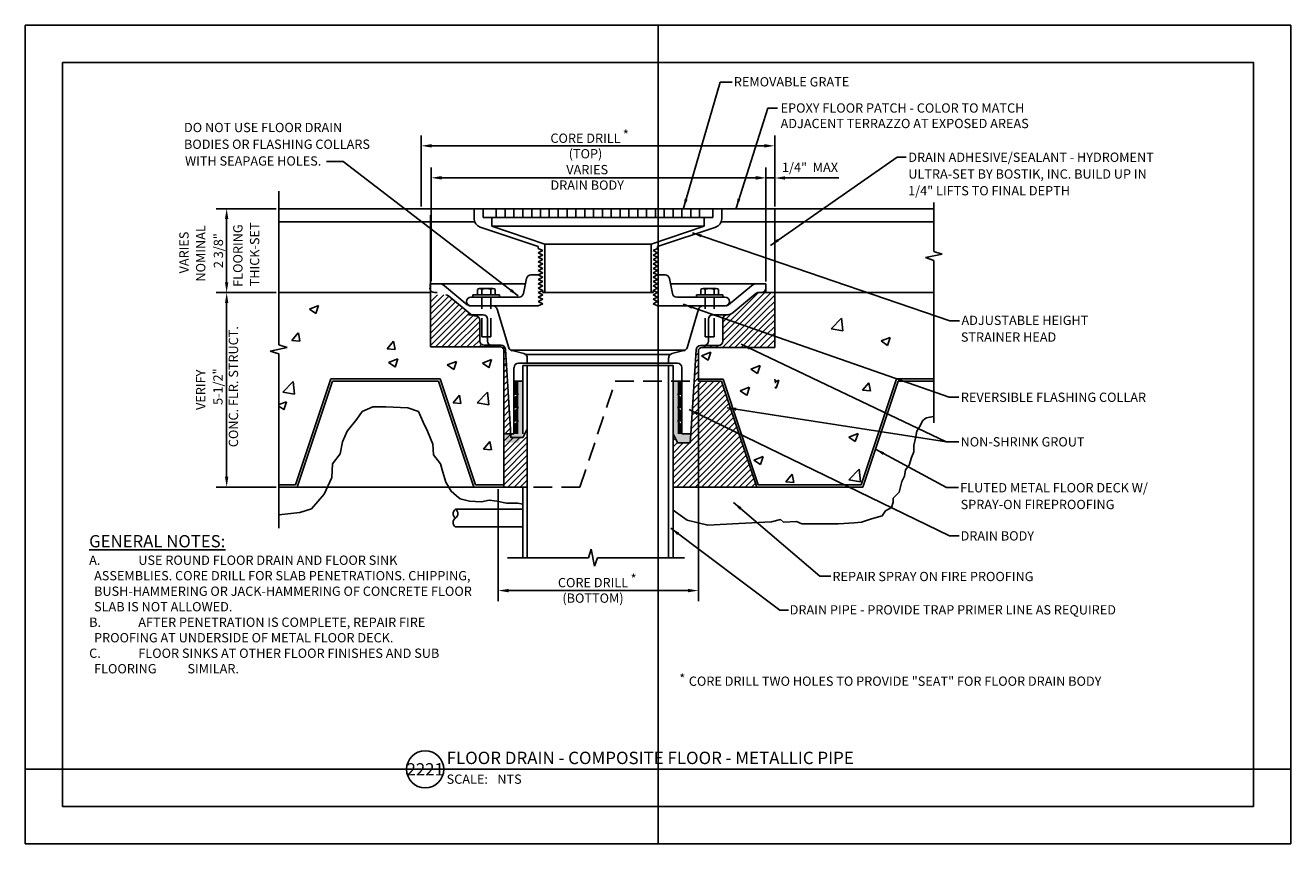
# Model space of a CAD drawing. Units: inches. Extents: x 0 to 17, y 0 to 11.
import ezdxf
from ezdxf.enums import TextEntityAlignment as Align

# ---------------------------------------------------------------- set-up
doc = ezdxf.new("R2010")
doc.units = ezdxf.units.IN
doc.header["$MEASUREMENT"] = 0
doc.linetypes.add('DASHED2', pattern=[0.375, 0.25, -0.125])
for name, color, linetype in [('02', 90, 'Continuous'), ('03', 10, 'Continuous'), ('05', 15, 'Continuous'), ('08', 253, 'Continuous'), ('a-anno-sht-info', 7, 'Continuous'), ('a-anno-text', 171, 'Continuous')]:
    doc.layers.add(name, color=color, linetype=linetype)
doc.layers.add('Defpoints 2', color=8, linetype='Continuous', plot=False)
doc.styles.add('POP', font='swissl.ttf')
doc.dimstyles.get("Standard").update_dxf_attribs({"dimtxt": 0.18, "dimasz": 0.18, "dimexe": 0.18, "dimexo": 0.0625, "dimgap": 0.09, "dimtad": 0, "dimtih": 1, "dimtoh": 1, "dimdec": 4, "dimzin": 0, "dimdsep": 46, "dimtxsty": 'Standard', "dimcen": 0.09, "dimadec": 0, "dimazin": 0, "dimtfac": 1, "dimtdec": 4, "dimtofl": 0, "dimtmove": 0, "dimatfit": 3, "dimfxl": 1, "dimtolj": 1, "dimtzin": 0, "dimarcsym": 0})
pattern_1 = [(45, (-1053.568235, -551.946895), (-0.041984465, 0.041984465), [])]

# ---------------------------------------------------------------- blocks, each defined once
blk = doc.blocks.new('*U24')
blk.add_line((6, 0), (75.08, 0))
blk.add_circle((3, 0), 3)
at = {"style": 'POP', "width": 1.0001}
blk.add_text('SCALE:', height=1.5, dxfattribs=at).set_placement((6.46, -0.84), align=Align.TOP_LEFT)
for tag, p in [('TOPLINE', (6.46, 3.86)), ('BOTTOMLINE', (6.46, 0.84))]:
    blk.add_attdef(tag, p, '', height=2, dxfattribs=at)
blk.add_attdef('NUMBER', text='', height=1.98, dxfattribs=at).set_placement((3, 0), align=Align.MIDDLE_CENTER)
for tag, p in [('HSCALE', (14.63, -0.84)), ('VSCALE', (14.63, -3.24))]:
    blk.add_attdef(tag, text='', height=1.5, dxfattribs=at).set_placement(p, align=Align.TOP_LEFT)

msp = doc.modelspace()

# ---------------------------------------------------------------- hatches: boundary and pattern name
at = {"layer": '03'}
h = msp.add_hatch(dxfattribs=at)
h.set_pattern_fill('ANSI31', color=256, scale=0.475, style=0)
h.set_pattern_definition(pattern_1)
edge = h.paths.add_edge_path()
edge.add_line((5.445, 6.677), (6.383, 6.677))
edge.add_arc((6.383, 6.632), 0.0451, 0, 90, ccw=False)
edge.add_line((6.428, 6.632), (6.428, 4.794))
edge.add_line((6.428, 4.794), (6.742, 4.794))
edge.add_line((6.742, 4.794), (6.742, 5.571))
edge.add_line((6.742, 5.571), (6.686, 5.458))
edge.add_line((6.686, 5.458), (6.524, 5.458))
edge.add_line((6.524, 5.458), (6.517, 5.571))
edge.add_line((6.517, 5.571), (6.449, 6.647))
edge.add_arc((6.393, 6.643), 0.0564, 3.5763, 90)
edge.add_line((6.393, 6.699), (6.347, 6.699))
edge.add_line((6.347, 6.699), (6.163, 6.699))
edge.add_arc((6.163, 6.756), 0.0564, 180, 270, ccw=False)
edge.add_line((6.106, 6.756), (6.106, 7.038))
edge.add_arc((6.05, 7.038), 0.0564, 360, 450)
edge.add_arc((6.05, 7.207), 0.113, 230.1944, 270, ccw=False)
edge.add_line((5.978, 7.12), (5.686, 7.363))
edge.add_arc((5.65, 7.32), 0.0564, 50.1944, 90)
edge.add_line((5.65, 7.376), (5.445, 7.376))
edge.add_line((5.445, 7.376), (5.445, 6.677))
h = msp.add_hatch(dxfattribs=at)
h.set_pattern_fill('ANSI31', color=256, scale=0.475, style=0)
h.set_pattern_definition(pattern_1)
h.paths.add_polyline_path([(9.372, 6.754, -0.414214), (9.313, 6.694), (9.118, 6.694), (9.07, 6.694, 0.396047), (9.011, 6.639), (8.94, 5.507), (8.933, 5.388), (8.762, 5.388), (8.703, 5.507), (8.703, 4.794), (9.827, 4.794), (9.352, 6.219), (9.042, 6.219), (9.042, 6.623, -0.414214), (9.09, 6.67), (9.95, 6.67), (9.95, 7.407), (9.89, 7.407), (9.852, 7.407, 0.175452), (9.814, 7.393), (9.508, 7.138, -0.175452), (9.432, 7.11, 0.414214), (9.372, 7.051)])

# ---------------------------------------------------------------- linework, layer by layer
at = {"layer": '02'}
for p, q in [((6.031, 8.535), (3.404, 8.535)), ((6.031, 8.4), (6.031, 8.535)), ((6.328, 8.535), (6.031, 8.535)), ((6.328, 8.416), (6.328, 8.535)), ((6.446, 8.416), (6.446, 8.535)), ((6.565, 8.535), (6.446, 8.535)), ((6.565, 8.416), (6.565, 8.535)), ((6.684, 8.416), (6.684, 8.535)), ((6.803, 8.535), (6.684, 8.535)), ((6.803, 8.416), (6.803, 8.535)), ((6.921, 8.416), (6.921, 8.535)), ((7.04, 8.535), (6.921, 8.535)), ((7.04, 8.416), (7.04, 8.535)), ((7.159, 8.416), (7.159, 8.535)), ((7.278, 8.535), (7.159, 8.535)), ((7.278, 8.416), (7.278, 8.535)), ((7.396, 8.416), (7.396, 8.535)), ((7.515, 8.535), (7.396, 8.535)), ((7.515, 8.416), (7.515, 8.535)), ((7.693, 8.535), (7.634, 8.535)), ((7.634, 8.416), (7.634, 8.535)), ((7.693, 8.535), (7.753, 8.535)), ((7.753, 8.416), (7.753, 8.535)), ((7.871, 8.535), (7.99, 8.535)), ((7.871, 8.416), (7.871, 8.535)), ((7.99, 8.416), (7.99, 8.535)), ((8.109, 8.535), (8.228, 8.535)), ((8.109, 8.416), (8.109, 8.535)), ((8.228, 8.416), (8.228, 8.535)), ((8.346, 8.535), (8.465, 8.535)), ((8.346, 8.416), (8.346, 8.535)), ((8.465, 8.416), (8.465, 8.535)), ((8.584, 8.535), (8.703, 8.535)), ((8.584, 8.416), (8.584, 8.535)), ((8.703, 8.416), (8.703, 8.535)), ((8.821, 8.535), (8.94, 8.535)), ((8.821, 8.416), (8.821, 8.535)), ((8.94, 8.416), (8.94, 8.535)), ((9.059, 8.535), (9.356, 8.535)), ((9.059, 8.416), (9.059, 8.535)), ((9.356, 8.4), (9.356, 8.535)), ((9.356, 8.535), (12.205, 8.535)), ((6.268, 8.298), (6.268, 8.416)), ((6.328, 8.416), (6.268, 8.416)), ((6.565, 8.416), (6.446, 8.416)), ((6.803, 8.416), (6.684, 8.416)), ((7.04, 8.416), (6.921, 8.416)), ((7.278, 8.416), (7.159, 8.416)), ((7.515, 8.416), (7.396, 8.416)), ((7.693, 8.416), (7.634, 8.416)), ((7.693, 8.416), (7.753, 8.416)), ((7.871, 8.416), (7.99, 8.416)), ((8.109, 8.416), (8.228, 8.416)), ((8.346, 8.416), (8.465, 8.416)), ((8.584, 8.416), (8.703, 8.416)), ((8.821, 8.416), (8.94, 8.416)), ((9.059, 8.416), (9.118, 8.416)), ((9.118, 8.298), (9.118, 8.416)), ((6.892, 8.027), (6.112, 8.287)), ((6.981, 8.06), (6.268, 8.298)), ((8.406, 8.06), (9.118, 8.298)), ((8.495, 8.027), (9.275, 8.287)), ((6.892, 8.001), (6.892, 8.027)), ((6.892, 8.001), (6.951, 7.971)), ((6.981, 7.407), (6.981, 8.06)), ((8.406, 7.407), (8.406, 8.06)), ((8.495, 8.001), (8.435, 7.971)), ((8.495, 8.001), (8.495, 8.027)), ((6.892, 7.941), (6.951, 7.971)), ((6.892, 7.941), (6.951, 7.912)), ((6.892, 7.882), (6.951, 7.912)), ((6.892, 7.882), (6.951, 7.852)), ((6.892, 7.823), (6.951, 7.852)), ((6.892, 7.823), (6.951, 7.793)), ((8.495, 7.941), (8.435, 7.971)), ((8.495, 7.941), (8.435, 7.912)), ((8.495, 7.882), (8.435, 7.912)), ((8.495, 7.882), (8.435, 7.852)), ((8.495, 7.823), (8.435, 7.852)), ((8.495, 7.823), (8.435, 7.793)), ((6.892, 7.763), (6.951, 7.793)), ((6.892, 7.763), (6.951, 7.733)), ((6.892, 7.704), (6.951, 7.733)), ((6.892, 7.704), (6.951, 7.674)), ((6.892, 7.644), (6.951, 7.674)), ((8.495, 7.763), (8.435, 7.793)), ((8.495, 7.763), (8.435, 7.733)), ((8.495, 7.704), (8.435, 7.733)), ((8.495, 7.704), (8.435, 7.674)), ((8.495, 7.644), (8.435, 7.674)), ((5.437, 7.526), (5.556, 7.526)), ((5.437, 7.466), (5.437, 7.526)), ((5.632, 7.498), (5.938, 7.243)), ((6.693, 7.395), (6.734, 7.597)), ((6.792, 7.644), (6.892, 7.644)), ((6.892, 7.644), (6.951, 7.615)), ((6.892, 7.585), (6.951, 7.615)), ((6.892, 7.585), (6.951, 7.555)), ((6.892, 7.526), (6.951, 7.555)), ((6.892, 7.526), (6.951, 7.496)), ((6.892, 7.466), (6.951, 7.496)), ((8.495, 7.644), (8.435, 7.615)), ((8.495, 7.585), (8.435, 7.615)), ((8.495, 7.585), (8.435, 7.555)), ((8.495, 7.526), (8.435, 7.555)), ((8.495, 7.526), (8.435, 7.496)), ((8.495, 7.466), (8.435, 7.496)), ((8.595, 7.644), (8.495, 7.644)), ((8.693, 7.395), (8.653, 7.597)), ((9.755, 7.498), (9.448, 7.243)), ((9.95, 7.526), (9.831, 7.526)), ((9.95, 7.466), (9.95, 7.526)), ((5.496, 7.407), (5.534, 7.407)), ((5.686, 7.363), (5.978, 7.12)), ((5.987, 7.348), (6.635, 7.348)), ((6.892, 7.466), (6.951, 7.437)), ((6.892, 7.407), (6.951, 7.437)), ((6.892, 7.407), (6.951, 7.377)), ((6.892, 7.348), (6.951, 7.377)), ((6.892, 7.348), (6.951, 7.318)), ((6.892, 7.288), (6.951, 7.318)), ((6.951, 7.437), (6.951, 7.407)), ((6.981, 7.407), (6.951, 7.407)), ((8.406, 7.407), (8.435, 7.407)), ((8.495, 7.466), (8.435, 7.437)), ((8.435, 7.437), (8.435, 7.407)), ((8.495, 7.407), (8.435, 7.437)), ((8.495, 7.407), (8.435, 7.377)), ((8.495, 7.348), (8.435, 7.377)), ((8.495, 7.348), (8.435, 7.318)), ((8.495, 7.288), (8.435, 7.318)), ((9.4, 7.348), (8.751, 7.348)), ((9.814, 7.393), (9.508, 7.138)), ((9.89, 7.407), (9.852, 7.407)), ((5.977, 7.229), (6.283, 7.229)), ((6.283, 7.229), (6.892, 7.229)), ((6.34, 7.186), (6.496, 6.667)), ((6.892, 7.288), (6.951, 7.258)), ((6.892, 7.229), (6.951, 7.258)), ((8.495, 7.288), (8.435, 7.258)), ((8.495, 7.229), (8.435, 7.258)), ((9.103, 7.229), (8.495, 7.229)), ((9.046, 7.186), (8.89, 6.667)), ((9.103, 7.229), (9.103, 7.229)), ((9.103, 7.229), (9.4, 7.229)), ((5.955, 7.11), (6.15, 7.11)), ((6.209, 6.754), (6.209, 7.051)), ((9.178, 6.754), (9.178, 7.051)), ((9.432, 7.11), (9.237, 7.11)), ((6.347, 6.699), (6.393, 6.699)), ((6.449, 6.647), (6.517, 5.571)), ((9.011, 6.639), (8.94, 5.507)), ((9.118, 6.694), (9.07, 6.694)), ((6.539, 6.627), (6.698, 6.587)), ((6.743, 6.529), (6.743, 6.457)), ((8.643, 6.529), (8.643, 6.457)), ((8.848, 6.627), (8.688, 6.587)), ((6.565, 5.507), (6.565, 6.398)), ((6.625, 6.457), (6.743, 6.457)), ((6.684, 6.427), (6.743, 6.427)), ((6.684, 5.507), (6.684, 6.427)), ((6.743, 3.844), (6.743, 6.427)), ((8.762, 6.457), (8.643, 6.457)), ((8.703, 6.427), (8.643, 6.427)), ((8.643, 3.844), (8.643, 6.427)), ((8.703, 5.507), (8.703, 6.427)), ((8.821, 5.507), (8.821, 6.398)), ((11.252, 4.794), (11.727, 6.219)), ((11.727, 6.219), (12.205, 6.219)), ((6.446, 5.507), (6.565, 5.507)), ((6.517, 5.571), (6.524, 5.458)), ((6.524, 5.458), (6.686, 5.458)), ((6.742, 5.571), (6.686, 5.458)), ((6.742, 5.571), (6.742, 4.894)), ((8.703, 5.507), (8.762, 5.388)), ((8.703, 5.507), (8.703, 4.794)), ((8.94, 5.507), (8.821, 5.507)), ((8.94, 5.507), (8.933, 5.388)), ((8.933, 5.388), (8.762, 5.388)), ((3.404, 4.794), (3.652, 4.794)), ((3.652, 4.794), (6.742, 4.794)), ((6.684, 3.844), (6.684, 4.794)), ((8.703, 3.844), (8.703, 4.794)), ((9.827, 4.794), (8.703, 4.794)), ((11.252, 4.794), (9.827, 4.794))]:
    msp.add_line(p, q, dxfattribs=at)
for centre, radius, start, end in [((6.15, 8.4), 0.119, 180, 251.5651), ((9.237, 8.4), 0.119, 288.4349, 0), ((5.556, 7.407), 0.119, 50.1944, 90), ((6.792, 7.585), 0.0594, 90, 168.6901), ((8.595, 7.585), 0.0594, 11.3099, 90), ((9.831, 7.407), 0.119, 90, 129.8056), ((5.496, 7.466), 0.0594, 180, 270), ((5.65, 7.32), 0.0564, 50.1944, 90), ((5.987, 7.288), 0.0594, 90, 270), ((6.635, 7.407), 0.0594, 270, 348.6901), ((8.751, 7.407), 0.0594, 191.3099, 270), ((9.4, 7.288), 0.0594, 270, 90), ((9.852, 7.348), 0.0594, 90, 129.8056), ((9.89, 7.466), 0.0594, 270, 0), ((5.977, 7.288), 0.0594, 230.1944, 270), ((6.283, 7.169), 0.0594, 16.6992, 90), ((9.103, 7.169), 0.0594, 90, 163.3008), ((9.41, 7.288), 0.0594, 270, 309.8056), ((6.05, 7.207), 0.113, 230.1944, 270), ((6.15, 7.051), 0.0594, 0, 90), ((9.237, 7.051), 0.0594, 90, 180), ((9.432, 7.229), 0.119, 270, 309.8056), ((6.268, 6.754), 0.0594, 180, 270), ((6.393, 6.643), 0.0564, 3.5763, 90), ((6.553, 6.684), 0.0594, 196.6992, 255.9638), ((8.834, 6.684), 0.0594, 284.0362, 343.3008), ((9.07, 6.635), 0.0594, 90, 176.4237), ((9.118, 6.754), 0.0594, 270, 0), ((6.684, 6.529), 0.0594, 0, 75.9638), ((8.703, 6.529), 0.0594, 104.0362, 180), ((6.625, 6.398), 0.0594, 90, 180), ((8.762, 6.398), 0.0594, 0, 90)]:
    msp.add_arc(centre, radius, start, end, dxfattribs=at)
at = {"layer": '03'}
for p, q in [((6.15, 8.416), (6.15, 8.535)), ((9.237, 8.416), (9.237, 8.535)), ((10.068, 8.535), (10.068, 6.67)), ((6.039, 8.357), (3.404, 8.357)), ((5.445, 8.448), (5.445, 6.677)), ((6.15, 8.416), (6.268, 8.416)), ((9.237, 8.416), (9.118, 8.416)), ((9.348, 8.357), (12.205, 8.357)), ((6.014, 7.377), (6.014, 7.348)), ((6.014, 7.377), (6.371, 7.377)), ((6.371, 7.377), (6.371, 7.348)), ((9.372, 7.377), (9.016, 7.377)), ((9.016, 7.377), (9.016, 7.348)), ((9.372, 7.377), (9.372, 7.348)), ((9.95, 7.407), (9.95, 7.466)), ((9.95, 7.337), (10.019, 7.407)), ((9.95, 7.253), (10.068, 7.372)), ((9.95, 7.169), (10.068, 7.288)), ((9.95, 7.086), (10.068, 7.204)), ((9.95, 7.002), (10.068, 7.12)), ((9.95, 6.918), (10.068, 7.036)), ((9.95, 6.834), (10.068, 6.952)), ((9.95, 6.75), (10.068, 6.868)), ((6.383, 6.677), (5.445, 6.677)), ((6.428, 6.632), (6.428, 4.794)), ((9.09, 6.67), (10.068, 6.67)), ((9.965, 6.67), (10.068, 6.774)), ((9.042, 6.623), (9.042, 6.219)), ((3.631, 4.824), (4.106, 6.249)), ((3.652, 4.794), (4.127, 6.219)), ((5.574, 6.249), (4.127, 6.249)), ((4.127, 6.219), (5.552, 6.219)), ((6.027, 4.794), (5.552, 6.219)), ((6.049, 4.824), (5.574, 6.249)), ((6.565, 6.219), (6.684, 6.219)), ((8.821, 6.219), (8.703, 6.219)), ((9.042, 6.244), (9.374, 6.244)), ((9.042, 6.219), (9.352, 6.219)), ((9.827, 4.794), (9.352, 6.219)), ((9.847, 4.824), (9.374, 6.244)), ((6.565, 6.041), (6.625, 6.041)), ((6.565, 5.982), (6.625, 6.041)), ((8.821, 5.982), (8.762, 6.041)), ((8.821, 6.041), (8.762, 6.041)), ((6.565, 5.804), (6.625, 5.863)), ((6.565, 5.863), (6.625, 5.863)), ((8.821, 5.863), (8.762, 5.863)), ((8.821, 5.804), (8.762, 5.863)), ((6.565, 5.685), (6.625, 5.685)), ((6.565, 5.626), (6.625, 5.685)), ((8.821, 5.626), (8.762, 5.685)), ((8.821, 5.685), (8.762, 5.685)), ((3.404, 4.824), (3.631, 4.824)), ((6.428, 4.824), (6.049, 4.824)), ((6.684, 4.495), (5.779, 4.495)), ((6.684, 4.258), (5.779, 4.258))]:
    msp.add_line(p, q, dxfattribs=at)
for centre, radius, start, end in [((6.383, 6.632), 0.0451, 0, 90), ((9.09, 6.623), 0.0475, 90, 180), ((5.817, 4.436), 0.0707, 122.822, 237.178), ((5.741, 4.436), 0.0707, 302.822, 57.178), ((5.817, 4.317), 0.0707, 122.822, 237.178)]:
    msp.add_arc(centre, radius, start, end, dxfattribs=at)
at = {"layer": '05'}
msp.add_lwpolyline([(3.405, 4.422), (3.69, 4.452), (3.844, 4.503), (4.017, 4.697), (4.119, 4.921), (4.129, 5.105), (4.231, 5.238), (4.262, 5.401), (4.323, 5.543), (4.456, 5.707), (4.527, 5.809), (4.67, 5.87), (4.844, 5.87), (5.14, 5.86), (5.282, 5.809), (5.344, 5.666), (5.405, 5.543), (5.476, 5.37), (5.486, 5.227), (5.578, 5.105), (5.609, 4.993), (5.65, 4.86), (5.721, 4.738), (5.793, 4.677), (5.844, 4.636), (5.966, 4.605), (6.129, 4.595), (6.231, 4.616), (6.333, 4.605), (6.466, 4.575), (6.619, 4.575), (6.684, 4.565)], dxfattribs=at)
at = {"layer": '05', "flags": 128}
msp.add_lwpolyline([(12.205, 5.744), (12.153, 5.732), (12.109, 5.724), (12.083, 5.711), (12.053, 5.682), (12.023, 5.618), (11.979, 5.544), (11.959, 5.45), (11.937, 5.351), (11.937, 5.268), (11.904, 5.191), (11.876, 5.086), (11.827, 5.025), (11.81, 4.942), (11.777, 4.87), (11.738, 4.727), (11.661, 4.644), (11.661, 4.589), (11.639, 4.517), (11.556, 4.473), (11.512, 4.406), (11.368, 4.368), (11.235, 4.323), (11.136, 4.312), (10.926, 4.301), (10.705, 4.301), (10.434, 4.301), (10.362, 4.329), (10.185, 4.323), (10.147, 4.357), (10.026, 4.328), (9.588, 4.306), (9.168, 4.28), (8.89, 4.35), (8.703, 4.485)], dxfattribs=at)
at = {"layer": '05'}
for points in [[(6.565, 6.041), (6.565, 6.219), (6.625, 6.041), (6.625, 6.219)], [(6.625, 5.507), (6.684, 5.507), (6.625, 6.219), (6.684, 6.219)], [(8.762, 5.507), (8.703, 5.507), (8.762, 6.219), (8.703, 6.219)], [(8.821, 6.041), (8.821, 6.219), (8.762, 6.041), (8.762, 6.219)], [(6.565, 5.863), (6.565, 5.982), (6.625, 5.863), (6.625, 6.041)], [(8.821, 5.863), (8.821, 5.982), (8.762, 5.863), (8.762, 6.041)], [(6.565, 5.685), (6.565, 5.804), (6.625, 5.685), (6.625, 5.863)], [(8.821, 5.685), (8.821, 5.804), (8.762, 5.685), (8.762, 5.863)], [(6.565, 5.507), (6.565, 5.626), (6.625, 5.507), (6.625, 5.685)], [(8.821, 5.507), (8.821, 5.626), (8.762, 5.507), (8.762, 5.685)], [(6.446, 5.507), (6.454, 5.388), (6.684, 5.507), (6.625, 5.388)], [(8.94, 5.507), (8.933, 5.388), (8.703, 5.507), (8.762, 5.388)]]:
    msp.add_solid(points, dxfattribs=at)
at = {"layer": '08'}
for p, q in [((6.328, 8.535), (6.446, 8.535)), ((6.565, 8.535), (6.684, 8.535)), ((6.803, 8.535), (6.921, 8.535)), ((7.04, 8.535), (7.159, 8.535)), ((7.278, 8.535), (7.396, 8.535)), ((7.515, 8.535), (7.634, 8.535)), ((7.871, 8.535), (7.753, 8.535)), ((8.109, 8.535), (7.99, 8.535)), ((8.346, 8.535), (8.228, 8.535)), ((8.584, 8.535), (8.465, 8.535)), ((8.821, 8.535), (8.703, 8.535)), ((9.059, 8.535), (8.94, 8.535)), ((6.328, 8.416), (6.446, 8.416)), ((6.565, 8.416), (6.684, 8.416)), ((6.803, 8.416), (6.921, 8.416)), ((7.04, 8.416), (7.159, 8.416)), ((7.278, 8.416), (7.396, 8.416)), ((7.515, 8.416), (7.634, 8.416)), ((7.871, 8.416), (7.753, 8.416)), ((8.109, 8.416), (7.99, 8.416)), ((8.346, 8.416), (8.228, 8.416)), ((8.584, 8.416), (8.465, 8.416)), ((8.821, 8.416), (8.703, 8.416)), ((9.059, 8.416), (8.94, 8.416)), ((7.693, 8.298), (6.268, 8.298)), ((7.693, 8.298), (9.118, 8.298)), ((7.693, 8.06), (6.981, 8.06)), ((7.693, 8.06), (8.406, 8.06)), ((5.556, 7.526), (6.72, 7.526)), ((9.831, 7.526), (8.667, 7.526)), ((5.445, 7.407), (3.404, 7.407)), ((6.074, 7.451), (6.074, 7.377)), ((6.103, 7.461), (6.282, 7.461)), ((6.133, 7.451), (6.133, 7.377)), ((6.252, 7.451), (6.252, 7.377)), ((6.311, 7.451), (6.311, 7.377)), ((6.981, 7.407), (7.693, 7.407)), ((8.406, 7.407), (7.693, 7.407)), ((9.075, 7.451), (9.075, 7.377)), ((9.283, 7.461), (9.105, 7.461)), ((9.135, 7.451), (9.135, 7.377)), ((9.253, 7.451), (9.253, 7.377)), ((9.313, 7.451), (9.313, 7.377)), ((9.89, 7.407), (12.205, 7.407)), ((3.816, 7.185), (3.941, 7.233)), ((3.816, 7.185), (3.905, 7.125)), ((3.905, 7.125), (3.941, 7.232)), ((6.106, 6.756), (6.106, 7.038)), ((9.372, 6.754), (9.372, 7.051)), ((10.826, 6.919), (10.965, 7.064)), ((10.985, 6.894), (10.965, 7.063)), ((3.582, 6.765), (3.668, 6.867)), ((3.689, 6.755), (3.669, 6.866)), ((10.826, 6.919), (10.984, 6.895)), ((11.496, 6.757), (11.62, 6.805)), ((11.585, 6.697), (11.621, 6.804)), ((3.582, 6.765), (3.689, 6.755)), ((4.86, 6.653), (4.946, 6.755)), ((4.86, 6.653), (4.966, 6.644)), ((4.967, 6.643), (4.946, 6.755)), ((6.163, 6.699), (6.347, 6.699)), ((6.52, 6.635), (7.693, 6.635)), ((8.867, 6.635), (7.693, 6.635)), ((9.313, 6.694), (9.118, 6.694)), ((11.496, 6.757), (11.584, 6.697)), ((4.879, 6.468), (5.004, 6.516)), ((4.879, 6.468), (4.968, 6.408)), ((4.968, 6.407), (5.004, 6.515)), ((5.669, 6.435), (5.794, 6.483)), ((5.758, 6.374), (5.794, 6.482)), ((6.14, 6.459), (6.265, 6.507)), ((6.229, 6.398), (6.265, 6.506)), ((6.721, 6.576), (7.693, 6.576)), ((8.666, 6.576), (7.693, 6.576)), ((9.084, 6.558), (9.209, 6.606)), ((9.084, 6.558), (9.173, 6.498)), ((9.174, 6.497), (9.21, 6.605)), ((5.669, 6.435), (5.758, 6.375)), ((6.14, 6.459), (6.229, 6.399)), ((6.743, 6.457), (7.693, 6.457)), ((6.743, 6.427), (7.693, 6.427)), ((8.643, 6.457), (7.693, 6.457)), ((8.643, 6.427), (7.693, 6.427)), ((9.749, 6.379), (9.873, 6.427)), ((9.749, 6.379), (9.837, 6.319)), ((9.838, 6.318), (9.874, 6.426)), ((3.458, 6.069), (3.597, 6.213)), ((3.617, 6.043), (3.597, 6.212)), ((4.106, 6.249), (5.552, 6.249)), ((9.603, 6.087), (9.727, 6.135)), ((9.692, 6.026), (9.728, 6.134)), ((10.077, 6.196), (10.068, 6.244)), ((10.068, 6.209), (10.124, 6.231)), ((10.068, 6.197), (10.077, 6.197)), ((10.068, 6.136), (10.088, 6.123)), ((10.088, 6.122), (10.124, 6.23)), ((11.231, 4.824), (11.706, 6.249)), ((11.248, 6.094), (11.334, 6.196)), ((11.355, 6.084), (11.334, 6.196)), ((11.706, 6.249), (12.205, 6.249)), ((3.458, 6.069), (3.616, 6.044)), ((5.746, 5.927), (5.832, 6.029)), ((5.853, 5.917), (5.833, 6.028)), ((6.07, 5.925), (6.209, 6.07)), ((6.229, 5.9), (6.209, 6.069)), ((9.603, 6.087), (9.691, 6.027)), ((11.248, 6.094), (11.354, 6.085)), ((3.404, 5.902), (3.507, 5.941)), ((3.404, 5.879), (3.471, 5.834)), ((3.472, 5.833), (3.508, 5.941)), ((5.746, 5.927), (5.853, 5.917)), ((6.07, 5.925), (6.228, 5.9)), ((11.062, 5.465), (11.187, 5.513)), ((11.062, 5.465), (11.151, 5.406)), ((11.151, 5.405), (11.187, 5.513)), ((3.829, 5.425), (3.832, 5.428)), ((3.829, 5.425), (3.831, 5.425)), ((6.154, 5.304), (6.24, 5.406)), ((6.154, 5.304), (6.26, 5.295)), ((6.261, 5.294), (6.24, 5.406)), ((9.789, 5.157), (9.913, 5.205)), ((9.789, 5.157), (9.877, 5.098)), ((9.878, 5.097), (9.914, 5.205)), ((10.217, 4.866), (10.303, 4.968)), ((10.324, 4.856), (10.304, 4.968)), ((11.062, 4.889), (11.201, 5.034)), ((11.221, 4.864), (11.201, 5.033)), ((9.847, 4.824), (11.231, 4.824)), ((10.217, 4.866), (10.324, 4.857)), ((11.062, 4.889), (11.221, 4.865))]:
    msp.add_line(p, q, dxfattribs=at)
at = {"layer": '08', "linetype": 'DASHED2'}
for p, q in [((6.133, 6.813), (6.133, 7.348)), ((6.252, 6.813), (6.252, 7.348)), ((9.135, 6.813), (9.135, 7.348)), ((9.253, 6.813), (9.253, 7.348)), ((6.133, 6.813), (6.252, 6.813)), ((9.253, 6.813), (9.135, 6.813)), ((7.452, 4.794), (7.927, 6.219)), ((7.927, 6.219), (8.985, 6.219)), ((7.452, 4.794), (6.684, 4.794))]:
    msp.add_line(p, q, dxfattribs=at)
at = {"layer": '08'}
for centre, radius, start, end in [((6.103, 7.411), 0.0501, 53.6321, 126.3679), ((6.193, 7.275), 0.186, 71.3464, 108.6536), ((6.282, 7.411), 0.0501, 53.6321, 126.3679), ((9.105, 7.411), 0.0501, 53.6321, 126.3679), ((9.194, 7.275), 0.186, 71.3464, 108.6536), ((9.283, 7.411), 0.0501, 53.6321, 126.3679), ((6.05, 7.038), 0.0564, 0, 90), ((9.432, 7.051), 0.0594, 90, 180), ((6.163, 6.756), 0.0564, 180, 270), ((9.313, 6.754), 0.0594, 270, 0)]:
    msp.add_arc(centre, radius, start, end, dxfattribs=at)
at = {"layer": 'a-anno-text'}
for p, q in [((5.318, 8.566), (5.318, 9.52)), ((5.458, 9.38), (9.928, 9.38)), ((10.068, 8.566), (10.068, 9.52)), ((5.453, 7.56), (5.453, 9.09)), ((9.95, 7.557), (9.95, 9.09)), ((9.95, 8.871), (9.95, 9.088)), ((10.068, 8.871), (10.068, 9.088)), ((5.593, 8.95), (9.81, 8.95)), ((9.81, 8.948), (9.67, 8.948)), ((9.95, 8.948), (10.068, 8.948)), ((10.208, 8.948), (10.348, 8.948)), ((10.334, 8.948), (10.929, 8.948)), ((3.404, 6.704), (3.404, 8.772)), ((3.372, 8.535), (2.565, 8.535)), ((12.205, 7.959), (12.205, 8.617)), ((2.705, 7.547), (2.705, 8.395)), ((12.092, 7.877), (12.318, 7.922)), ((12.205, 7.84), (12.092, 7.877)), ((12.318, 7.922), (12.205, 7.959)), ((12.205, 5.655), (12.205, 7.84)), ((3.372, 7.407), (2.565, 7.407)), ((3.372, 7.407), (2.565, 7.407)), ((2.705, 4.934), (2.705, 7.267)), ((3.291, 6.622), (3.517, 6.668)), ((3.517, 6.668), (3.404, 6.704)), ((3.404, 6.586), (3.291, 6.622)), ((3.404, 4.243), (3.404, 6.586)), ((9.042, 6.188), (9.042, 3.262)), ((3.372, 4.794), (2.565, 4.794)), ((6.353, 4.763), (6.353, 3.262)), ((7.566, 3.844), (7.603, 3.957)), ((7.603, 3.957), (7.648, 3.731)), ((6.477, 3.844), (7.566, 3.844)), ((7.648, 3.731), (7.685, 3.844)), ((7.685, 3.844), (8.855, 3.844)), ((6.493, 3.402), (8.902, 3.402))]:
    msp.add_line(p, q, dxfattribs=at)
for points in [[(5.458, 9.403), (5.458, 9.357), (5.318, 9.38)], [(9.928, 9.403), (9.928, 9.357), (10.068, 9.38)], [(5.593, 8.974), (5.593, 8.927), (5.453, 8.95)], [(9.81, 8.974), (9.81, 8.927), (9.95, 8.95)], [(9.81, 8.971), (9.81, 8.925), (9.95, 8.948)], [(10.208, 8.971), (10.208, 8.925), (10.068, 8.948)], [(2.682, 8.395), (2.728, 8.395), (2.705, 8.535)], [(2.682, 7.547), (2.728, 7.547), (2.705, 7.407)], [(2.682, 7.267), (2.728, 7.267), (2.705, 7.407)], [(2.682, 4.934), (2.728, 4.934), (2.705, 4.794)], [(6.493, 3.425), (6.493, 3.379), (6.353, 3.402)], [(8.902, 3.425), (8.902, 3.379), (9.042, 3.402)]]:
    msp.add_solid(points, dxfattribs=at)
at = {"layer": 'defpoints'}
for points in [[(0, 11), (17, 11), (17, 0), (0, 0)], [(0.5, 10.5), (16.5, 10.5), (16.5, 0.5), (0.5, 0.5)]]:
    msp.add_lwpolyline(points, close=True, dxfattribs=at)
at = {"layer": 'Defpoints 2'}
for p, q in [((8.5, 11), (8.5, 0)), ((0, 1), (17, 1))]:
    msp.add_line(p, q, dxfattribs=at)

# ---------------------------------------------------------------- block references
at = {"layer": 'a-anno-sht-info', "xscale": 0.08333333503639158, "yscale": 0.08333333503639158, "zscale": 0.08333333503639158}
msp.add_blockref('*U24', (5.122, 1), dxfattribs=at).add_auto_attribs({'BOTTOMLINE': 'FLOOR DRAIN - COMPOSITE FLOOR - METALLIC PIPE', 'HSCALE': 'NTS', 'NUMBER': '2221'})

# ---------------------------------------------------------------- texts
at = {"layer": 'a-anno-text', "style": 'POP'}
for s, p in [('REMOVABLE GRATE', (9.519, 10.178)), ('%%UDO NOT USE FLOOR DRAIN', (2.132, 9.564)), ('*', (8.028, 9.465)), ('%%UBODIES OR FLASHING COLLARS', (2.132, 9.339)), ('%%UWITH SEAPAGE HOLES.', (2.146, 9.114)), ('DRAIN ADHESIVE/SEALANT - HYDROMENT', (11.863, 9.164)), ('ULTRA-SET BY BOSTIK, INC. BUILD UP IN', (11.863, 8.939)), ('1/4" LIFTS TO FINAL DEPTH', (11.86, 8.714)), ('ADJUSTABLE HEIGHT', (12.577, 6.972)), ('STRAINER HEAD', (12.569, 6.747)), ('REVERSIBLE FLASHING COLLAR', (12.569, 5.938)), ('NON-SHRINK GROUT', (12.565, 5.339)), ('FLUTED METAL FLOOR DECK W/', (12.56, 4.722)), ('SPRAY-ON FIREPROOFING', (12.566, 4.497)), ('DRAIN BODY', (12.565, 4.075)), ('*', (8.132, 3.496)), ('REPAIR SPRAY ON FIRE PROOFING', (10.844, 3.529)), ('DRAIN PIPE - PROVIDE TRAP PRIMER LINE AS REQUIRED', (10.269, 3.081)), ('*', (8.786, 2.155)), ('CORE DRILL TWO HOLES TO PROVIDE "SEAT" FOR FLOOR DRAIN BODY', (8.914, 2.122))]:
    msp.add_text(s, height=0.125, dxfattribs=at).set_placement(p)
for s, p in [('THICK-SET', (3.143, 7.492)), ('VARIES', (2.194, 7.665)), ('NOMINAL', (2.419, 7.555)), ('FLOORING', (2.918, 7.485)), ('VERIFY', (2.42, 5.83))]:
    msp.add_text(s, height=0.125, rotation=90, dxfattribs=at).set_placement(p)
at = {"layer": 'a-anno-text', "attachment_point": 1, "style": 'POP'}
for s, insert, char_height, width in [('EPOXY FLOOR PATCH - COLOR TO MATCH ADJACENT TERRAZZO AT EXPOSED AREAS', (10.147, 9.951), 0.125, 4.15703), ('\\pi-0.39999,l0.39999,t0.375;{\\LGENERAL NOTES:} \\P{\\H0.75758x;A. ^IUSE ROUND FLOOR DRAIN AND FLOOR SINK ASSEMBLIES. CORE DRILL FOR SLAB PENETRATIONS. CHIPPING, BUSH-HAMMERING OR JACK-HAMMERING OF CONCRETE FLOOR SLAB IS NOT ALLOWED. \\PB.  ^IAFTER PENETRATION IS COMPLETE, REPAIR FIRE PROOFING AT UNDERSIDE OF METAL FLOOR DECK. \\PC. ^IFLOOR SINKS AT OTHER FLOOR FINISHES AND SUB \\P\\pi0,t1.32;FLOORING ^ISIMILAR.}', (0.858, 4.148), 0.165, 5.21312)]:
    msp.add_mtext(s, dxfattribs=dict(at, insert=insert, char_height=char_height, width=width))
at = {"layer": 'a-anno-text', "char_height": 0.125, "attachment_point": 5, "style": 'POP'}
for s, insert in [('\\A1;CORE DRILL\\P(TOP)', (7.526, 9.378)), ('\\A1;VARIES\\PDRAIN BODY', (7.549, 8.956)), ('\\A1;1/4"  MAX', (10.542, 9.091)), ('\\A1;CORE DRILL\\P(BOTTOM)', (7.627, 3.405))]:
    msp.add_mtext(s, dxfattribs=dict(at, insert=insert))
at = {"layer": 'a-anno-text', "char_height": 0.125, "attachment_point": 5, "rotation": 90, "style": 'POP'}
for s, insert in [('\\A1;2 3/8"', (2.594, 7.971)), ('\\A1;5-1/2"\\PCONC. FLR. STRUCT.', (2.692, 6.143))]:
    msp.add_mtext(s, dxfattribs=dict(at, insert=insert))

# ---------------------------------------------------------------- leaders
at = {"layer": 'a-anno-text'}
for points in [[(8.842, 8.54), (9.337, 10.235), (9.495, 10.235)], [(9.55, 8.544), (9.975, 9.886), (10.106, 9.886)], [(10.01, 8.04), (11.714, 9.229), (11.832, 9.229)], [(6.622, 7.364), (4.269, 9.168), (4.048, 9.168)], [(8.963, 8.21), (12.421, 7.03), (12.55, 7.03)], [(8.84, 7.25), (12.41, 6.001), (12.543, 6.001)], [(9.619, 6.712), (12.37, 5.4), (12.541, 5.4)], [(8.918, 5.834), (12.415, 4.138), (12.548, 4.138)], [(9.428, 5.858), (12.374, 5.4), (12.541, 5.4)], [(11.42, 5.303), (12.378, 4.786), (12.537, 4.786)], [(9.513, 4.588), (10.674, 3.595), (10.822, 3.595)], [(8.672, 4.24), (10.139, 3.14), (10.251, 3.14)]]:
    msp.add_leader(points, dimstyle='Standard', override={"dimasz": 0.125, "dimclrd": 256}, dxfattribs=at)

doc.saveas('drawing.dxf')
